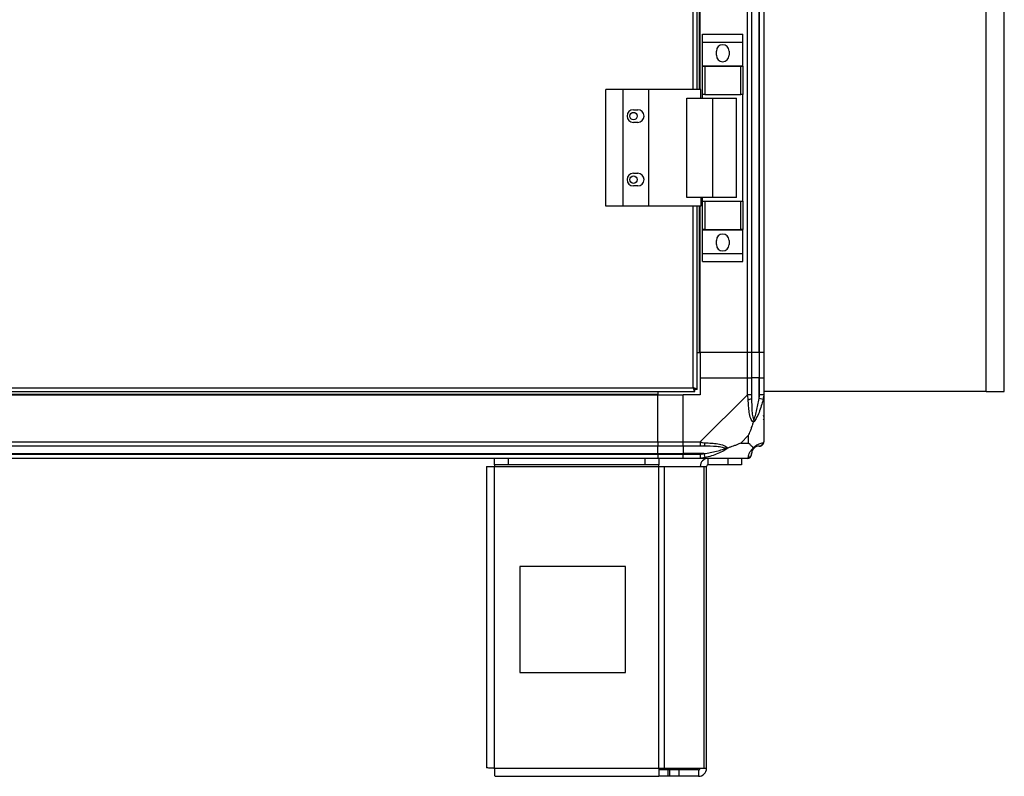
# Model space of a CAD drawing. Units: millimetres. Extents: x 312 to 7255, y 129 to 4274.
# Drawn here: x 6790 to 7255, y 1518 to 1875 of the extents above; entities that cross this region are included whole.
import ezdxf

# ---------------------------------------------------------------- set-up
doc = ezdxf.new("R2010")
doc.units = ezdxf.units.MM

msp = doc.modelspace()

# ---------------------------------------------------------------- linework, layer by layer
at = {"linetype": 'Continuous', "lineweight": 25}
for p, q in [((7133.41, 1718.28), (7133.41, 2713.28)), ((7135.41, 2713.28), (7135.41, 1718.28)), ((7138.91, 1718.28), (7138.91, 2713.28)), ((7139.16, 1718.28), (7139.16, 2713.28)), ((7141.16, 2713.28), (7141.16, 1718.28)), ((7107.86, 1842.28), (7107.86, 2589.28)), ((7109.66, 1842.28), (7109.66, 2589.28)), ((7110.81, 1842.28), (7110.81, 2589.28)), ((7111.16, 1842.28), (7111.16, 2589.28)), ((7254.66, 1699.78), (7254.66, 2183.78)), ((7246.16, 1699.78), (7246.16, 2154.78)), ((7112.28, 1868.46), (7131.28, 1868.46)), ((7112.28, 1864.71), (7112.28, 1868.46)), ((7131.28, 1864.71), (7131.28, 1868.46)), ((7112.28, 1864.71), (7131.28, 1864.71)), ((7112.28, 1853.46), (7112.28, 1864.71)), ((7131.28, 1853.46), (7131.28, 1864.71)), ((7118.78, 1858.43), (7118.78, 1860.43)), ((7124.78, 1860.43), (7124.78, 1858.43)), ((7112.28, 1853.46), (7131.28, 1853.46)), ((7112.28, 1853.31), (7112.28, 1853.46)), ((7112.28, 1839.98), (7112.28, 1853.31)), ((7112.28, 1853.31), (7113.28, 1853.31)), ((7113.28, 1853.31), (7113.28, 1839.98)), ((7113.28, 1853.31), (7130.28, 1853.31)), ((7130.28, 1839.98), (7130.28, 1853.31)), ((7130.28, 1853.31), (7131.28, 1853.31)), ((7131.28, 1853.31), (7131.28, 1853.46)), ((7131.28, 1853.31), (7131.28, 1839.98)), ((7066.61, 1787.28), (7066.61, 1842.28)), ((7074.86, 1842.28), (7066.61, 1842.28)), ((7074.86, 1787.28), (7074.86, 1842.28)), ((7086.86, 1842.28), (7074.86, 1842.28)), ((7086.86, 1787.28), (7086.86, 1842.28)), ((7111.53, 1842.28), (7086.86, 1842.28)), ((7111.53, 1838.28), (7111.53, 1842.28)), ((7113.28, 1839.98), (7112.28, 1839.98)), ((7112.28, 1838.28), (7112.28, 1839.98)), ((7113.28, 1839.98), (7130.28, 1839.98)), ((7131.28, 1839.98), (7130.28, 1839.98)), ((7131.28, 1789.58), (7131.28, 1839.98)), ((7104.89, 1791.28), (7104.89, 1838.28)), ((7104.89, 1838.28), (7117.18, 1838.28)), ((7117.18, 1791.28), (7117.18, 1838.28)), ((7117.18, 1838.28), (7128.28, 1838.28)), ((7128.28, 1791.28), (7128.28, 1838.28)), ((7079.66, 1832.78), (7081.66, 1832.78)), ((7081.66, 1826.78), (7079.66, 1826.78)), ((7079.66, 1802.78), (7081.66, 1802.78)), ((7081.66, 1796.78), (7079.66, 1796.78)), ((7117.18, 1791.28), (7104.89, 1791.28)), ((7111.53, 1791.28), (7111.53, 1787.28)), ((7112.28, 1789.58), (7112.28, 1791.28)), ((7112.28, 1776.26), (7112.28, 1789.58)), ((7112.28, 1789.58), (7113.28, 1789.58)), ((7113.28, 1789.58), (7113.28, 1776.26)), ((7113.28, 1789.58), (7130.28, 1789.58)), ((7128.28, 1791.28), (7117.18, 1791.28)), ((7130.28, 1776.26), (7130.28, 1789.58)), ((7130.28, 1789.58), (7131.28, 1789.58)), ((7131.28, 1789.58), (7131.28, 1776.26)), ((7074.86, 1787.28), (7066.61, 1787.28)), ((7086.86, 1787.28), (7074.86, 1787.28)), ((7111.53, 1787.28), (7086.86, 1787.28)), ((7107.86, 1701.58), (7107.86, 1787.28)), ((7109.66, 1700.79), (7109.66, 1787.28)), ((7110.81, 1718.28), (7110.81, 1787.28)), ((7111.16, 1718.28), (7111.16, 1787.28)), ((7113.28, 1776.26), (7112.28, 1776.26)), ((7112.28, 1776.11), (7112.28, 1776.26)), ((7112.28, 1776.11), (7131.28, 1776.11)), ((7112.28, 1764.86), (7112.28, 1776.11)), ((7113.28, 1776.26), (7130.28, 1776.26)), ((7131.28, 1776.26), (7130.28, 1776.26)), ((7131.28, 1776.11), (7131.28, 1776.26)), ((7131.28, 1764.86), (7131.28, 1776.11)), ((7118.78, 1769.13), (7118.78, 1771.13)), ((7124.78, 1771.13), (7124.78, 1769.13)), ((7112.28, 1764.86), (7131.28, 1764.86)), ((7112.28, 1761.11), (7112.28, 1764.86)), ((7112.28, 1761.11), (7131.28, 1761.11)), ((7131.28, 1761.11), (7131.28, 1764.86)), ((7109.66, 1718.28), (7110.81, 1718.28)), ((7110.81, 1718.28), (7111.16, 1718.28)), ((7133.41, 1718.28), (7111.16, 1718.28)), ((7111.16, 1718.28), (7111.16, 1706.28)), ((7135.41, 1718.28), (7133.41, 1718.28)), ((7133.41, 1706.28), (7133.41, 1718.28)), ((7138.91, 1718.28), (7135.41, 1718.28)), ((7135.41, 1718.28), (7135.41, 1706.28)), ((7139.16, 1718.28), (7138.91, 1718.28)), ((7138.91, 1718.28), (7138.91, 1706.28)), ((7141.16, 1718.28), (7139.16, 1718.28)), ((7139.16, 1706.28), (7139.16, 1718.28)), ((7141.16, 1718.28), (7141.16, 1706.28)), ((7111.16, 1706.28), (7111.16, 1698.28)), ((7111.16, 1706.28), (7133.41, 1706.28)), ((7133.41, 1698.23), (7133.41, 1706.28)), ((7133.41, 1706.28), (7135.41, 1706.28)), ((7135.41, 1706.28), (7135.41, 1698.23)), ((7138.91, 1706.28), (7135.41, 1706.28)), ((7138.91, 1696.51), (7138.91, 1706.28)), ((7139.16, 1706.28), (7138.91, 1706.28)), ((7139.16, 1698.23), (7139.16, 1706.28)), ((7139.16, 1706.28), (7141.16, 1706.28)), ((7141.16, 1706.28), (7141.16, 1698.23)), ((6604.46, 1701.58), (7107.86, 1701.58)), ((7108.65, 1700.78), (7108.66, 1700.78)), ((7108.65, 1699.78), (7108.65, 1700.78)), ((7108.66, 1700.79), (7108.66, 1700.78)), ((7109.66, 1700.79), (7108.66, 1700.79)), ((5446.16, 1698.63), (7091.16, 1698.63)), ((5446.16, 1698.28), (7091.16, 1698.28)), ((6603.67, 1699.78), (7108.65, 1699.78)), ((7091.16, 1699.78), (7091.16, 1698.63)), ((7091.16, 1698.63), (7091.16, 1698.28)), ((7091.16, 1676.03), (7091.16, 1698.28)), ((7091.16, 1698.28), (7103.16, 1698.28)), ((7111.16, 1698.28), (7103.16, 1698.28)), ((7103.16, 1676.03), (7103.16, 1698.28)), ((7111.21, 1676.03), (7133.41, 1698.23)), ((7140.83, 1696.11), (7138.91, 1696.51)), ((7246.16, 1699.78), (7141.16, 1699.78)), ((7141.16, 1698.23), (7141.16, 1676.03)), ((7246.16, 1699.78), (7254.66, 1699.78)), ((7140.81, 1686.78), (7141.16, 1686.43)), ((7133.97, 1679.17), (7130.27, 1675.47)), ((7133.97, 1675.47), (7133.97, 1679.17)), ((5446.16, 1676.03), (7091.16, 1676.03)), ((7091.16, 1674.03), (5446.16, 1674.03)), ((7091.16, 1676.03), (7091.16, 1674.03)), ((7091.16, 1676.03), (7103.16, 1676.03)), ((7091.16, 1670.53), (7091.16, 1674.03)), ((7103.16, 1674.03), (7091.16, 1674.03)), ((7103.16, 1676.03), (7111.21, 1676.03)), ((7103.16, 1674.03), (7103.16, 1676.03)), ((7111.21, 1674.03), (7103.16, 1674.03)), ((7103.16, 1674.03), (7103.16, 1670.53)), ((7130.27, 1675.47), (7133.97, 1675.47)), ((5446.16, 1670.53), (7091.16, 1670.53)), ((5446.16, 1670.28), (7091.16, 1670.28)), ((7091.16, 1668.28), (5446.16, 1668.28)), ((7014.16, 1665.28), (7014.16, 1668.28)), ((7020.52, 1668.28), (7020.52, 1665.28)), ((7085.22, 1665.28), (7085.22, 1668.28)), ((7091.16, 1670.28), (7091.16, 1670.53)), ((7091.16, 1670.53), (7103.16, 1670.53)), ((7091.16, 1670.28), (7091.16, 1668.28)), ((7091.16, 1670.28), (7103.16, 1670.28)), ((7103.16, 1668.28), (7091.16, 1668.28)), ((7091.58, 1668.28), (7091.58, 1665.28)), ((7112.93, 1670.53), (7103.16, 1670.53)), ((7103.16, 1670.53), (7103.16, 1670.28)), ((7103.16, 1670.28), (7111.21, 1670.28)), ((7103.16, 1668.28), (7103.16, 1670.28)), ((7111.21, 1668.28), (7103.16, 1668.28)), ((7133.41, 1668.28), (7111.21, 1668.28)), ((7112.93, 1670.53), (7113.33, 1668.61)), ((7114.96, 1665.28), (7114.96, 1668.28)), ((7124.29, 1665.28), (7124.29, 1668.28)), ((7130.66, 1668.28), (7130.66, 1665.28)), ((7010.36, 1664.48), (7010.36, 1522.28)), ((7010.36, 1664.48), (7014.16, 1664.48)), ((7020.52, 1665.28), (7014.16, 1665.28)), ((7014.16, 1665.28), (7014.16, 1664.48)), ((7014.16, 1664.48), (7091.58, 1664.48)), ((7014.16, 1522.08), (7014.16, 1664.48)), ((7085.22, 1665.28), (7020.52, 1665.28)), ((7091.58, 1665.28), (7085.22, 1665.28)), ((7091.58, 1664.48), (7091.58, 1665.28)), ((7091.58, 1522.08), (7091.58, 1664.48)), ((7091.58, 1664.48), (7094.27, 1664.48)), ((7094.27, 1522.08), (7094.27, 1664.48)), ((7094.27, 1664.48), (7113.05, 1664.48)), ((7113.05, 1522.08), (7113.05, 1664.48)), ((7113.05, 1664.48), (7114.16, 1664.48)), ((7114.16, 1522.08), (7114.16, 1664.48)), ((7124.29, 1665.28), (7114.96, 1665.28)), ((7130.66, 1665.28), (7124.29, 1665.28)), ((7025.97, 1617.28), (7025.97, 1567.28)), ((7075.97, 1617.28), (7025.97, 1617.28)), ((7075.97, 1567.28), (7075.97, 1617.28)), ((7025.97, 1567.28), (7075.97, 1567.28)), ((7014.16, 1522.08), (7091.58, 1522.08)), ((7091.58, 1522.08), (7091.58, 1518.28)), ((7091.58, 1522.08), (7094.27, 1522.08)), ((7095.95, 1521.28), (7091.58, 1521.28)), ((7094.27, 1522.08), (7113.05, 1522.08)), ((7095.95, 1521.28), (7095.95, 1518.28)), ((7096.66, 1521.28), (7095.95, 1521.28)), ((7096.66, 1521.28), (7096.66, 1518.28)), ((7101.02, 1521.28), (7096.66, 1521.28)), ((7101.02, 1521.28), (7101.02, 1518.28)), ((7110.36, 1521.28), (7101.02, 1521.28)), ((7110.36, 1521.28), (7110.36, 1518.28)), ((7113.05, 1522.08), (7114.16, 1522.08)), ((7014.36, 1518.28), (7091.58, 1518.28)), ((7095.95, 1518.28), (7091.58, 1518.28)), ((7096.66, 1518.28), (7095.95, 1518.28)), ((7101.02, 1518.28), (7096.66, 1518.28)), ((7110.36, 1518.28), (7101.02, 1518.28))]:
    msp.add_line(p, q, dxfattribs=at)
for centre in [(7079.66, 1829.78), (7079.66, 1799.78)]:
    msp.add_circle(centre, 1.75, dxfattribs=at)
for centre, radius, start, end in [((7121.78, 1860.43), 3, 0, 180), ((7121.78, 1858.43), 3, 180, 0), ((7079.66, 1829.78), 3, 90, 270), ((7081.66, 1829.78), 3, 270, 90), ((7079.66, 1799.78), 3, 90, 270), ((7081.66, 1799.78), 3, 270, 90), ((7121.78, 1771.13), 3, 0, 180), ((7121.78, 1769.13), 3, 180, 0), ((7134.12, 1698.28), 2.19, 261.5588, 305.9975), ((7111.16, 1675.32), 2.19, 324.0025, 8.4412), ((7138.91, 1670.53), 3.5, 115.6402, 135.8133), ((7138.89, 1676), 1.97, 270.4435, 349.358), ((7114.96, 1664.48), 3.8, 90, 180), ((7133.44, 1670.55), 1.97, 280.642, 359.5565), ((7114.96, 1664.48), 0.8, 90, 180), ((7110.36, 1522.08), 0.8, 270, 0), ((7110.36, 1522.08), 3.8, 270, 0)]:
    msp.add_arc(centre, radius, start, end, dxfattribs=at)
for points, knots in [([(7107.86, 1701.58), (7107.92, 1701.37), (7108.03, 1700.95), (7108.21, 1700.4), (7108.39, 1699.99), (7108.53, 1699.8), (7108.62, 1699.79), (7108.65, 1699.78)], [0, 0, 0, 0, 0.222947, 0.445916, 0.668886, 0.891856, 1, 1, 1, 1]), ([(7109.66, 1700.79), (7109.64, 1700.85), (7109.59, 1700.97), (7109.26, 1701.14), (7108.77, 1701.32), (7108.27, 1701.47), (7107.96, 1701.55), (7107.86, 1701.58)], [0, 0, 0, 0, 0.222947, 0.445916, 0.668886, 0.891856, 1, 1, 1, 1]), ([(7108.66, 1700.79), (7108.64, 1700.87), (7108.62, 1701), (7108.41, 1701.21), (7108.15, 1701.4), (7107.95, 1701.53), (7107.86, 1701.58)], [0, 0, 0, 0, 0.275348, 0.529406, 0.783407, 1, 1, 1, 1]), ([(7107.86, 1701.58), (7107.93, 1701.47), (7108.07, 1701.24), (7108.28, 1700.98), (7108.47, 1700.81), (7108.59, 1700.79), (7108.65, 1700.78)], [0, 0, 0, 0, 0.275348, 0.529406, 0.783407, 1, 1, 1, 1]), ([(7133.8, 1696.11), (7133.77, 1696.53), (7133.72, 1697.16), (7133.58, 1697.87), (7133.46, 1698.16), (7133.41, 1698.23), (7133.41, 1698.23)], [0, 0, 0, 0, 0.586096, 0.873989, 0.999973, 1, 1, 1, 1]), ([(7136.27, 1685.31), (7136.26, 1685.32), (7135.96, 1685.53), (7135.49, 1686.09), (7134.77, 1687.62), (7134.27, 1689.94), (7133.98, 1692.97), (7133.86, 1695.06), (7133.8, 1696.11)], [0, 0, 0, 0, 0.001909, 0.107171, 0.209953, 0.471823, 0.734745, 1, 1, 1, 1]), ([(7135.41, 1698.23), (7135.41, 1697.97), (7135.41, 1697.39), (7135.41, 1696.82), (7135.41, 1696.51)], [0, 0, 0, 0, 0.455576, 1, 1, 1, 1]), ([(7135.41, 1696.51), (7135.42, 1694.52), (7135.44, 1691.57), (7135.83, 1688.37), (7136.19, 1687.05), (7136.38, 1686.64), (7136.43, 1686.53)], [0, 0, 0, 0, 0.580922, 0.859818, 0.961592, 1, 1, 1, 1]), ([(7140.83, 1696.11), (7140.57, 1695.07), (7140.04, 1692.98), (7138.96, 1689.94), (7137.92, 1687.63), (7136.98, 1686.07), (7136.51, 1685.57), (7136.27, 1685.31)], [0, 0, 0, 0, 0.2631679, 0.5281931, 0.7900717, 0.8928578, 1, 1, 1, 1]), ([(7136.43, 1686.53), (7136.49, 1686.64), (7136.68, 1687.05), (7137.18, 1688.37), (7138.09, 1691.57), (7138.58, 1694.52), (7138.91, 1696.51)], [0, 0, 0, 0, 0.038408, 0.140182, 0.419078, 1, 1, 1, 1]), ([(7138.91, 1696.51), (7138.97, 1696.82), (7139.09, 1697.39), (7139.14, 1697.97), (7139.16, 1698.23)], [0, 0, 0, 0, 0.544424, 1, 1, 1, 1]), ([(7141.16, 1698.23), (7141.16, 1698.23), (7141.16, 1698.11), (7141.13, 1697.74), (7141.02, 1697.03), (7140.9, 1696.46), (7140.83, 1696.11)], [0, 0, 0, 0, 0.000027, 0.201648, 0.518771, 1, 1, 1, 1]), ([(7140.88, 1688.44), (7140.92, 1688.42), (7141.01, 1688.38), (7141.1, 1688.33), (7141.16, 1688.3)], [0, 0, 0, 0, 0.367193, 1, 1, 1, 1]), ([(7133.97, 1679.17), (7134.11, 1679.46), (7134.43, 1680.14), (7134.91, 1681.36), (7135.39, 1682.67), (7135.85, 1684.02), (7136.12, 1684.86), (7136.27, 1685.31)], [0, 0, 0, 0, 0.1510988, 0.3533231, 0.6015435, 0.7872057, 1, 1, 1, 1]), ([(7136.43, 1686.53), (7136.43, 1686.53), (7136.43, 1686.38), (7136.42, 1685.97), (7136.33, 1685.57), (7136.27, 1685.31)], [0, 0, 0, 0, 0.006399, 0.35223, 1, 1, 1, 1]), ([(7111.21, 1676.03), (7111.21, 1676.03), (7111.33, 1675.95), (7111.7, 1675.83), (7112.41, 1675.71), (7112.98, 1675.67), (7113.33, 1675.64)], [0, 0, 0, 0, 0.000027, 0.201648, 0.518771, 1, 1, 1, 1]), ([(7112.93, 1674.03), (7112.62, 1674.03), (7112.05, 1674.03), (7111.47, 1674.03), (7111.21, 1674.03)], [0, 0, 0, 0, 0.544424, 1, 1, 1, 1]), ([(7122.91, 1673.01), (7122.8, 1673.06), (7122.39, 1673.25), (7121.07, 1673.61), (7117.87, 1674), (7114.92, 1674.02), (7112.93, 1674.03)], [0, 0, 0, 0, 0.038408, 0.1401823, 0.4190775, 1, 1, 1, 1]), ([(7112.93, 1670.53), (7114.92, 1670.86), (7117.87, 1671.35), (7121.07, 1672.26), (7122.39, 1672.76), (7122.8, 1672.95), (7122.91, 1673.01)], [0, 0, 0, 0, 0.580922, 0.859818, 0.961592, 1, 1, 1, 1]), ([(7113.33, 1675.64), (7114.37, 1675.58), (7116.46, 1675.46), (7119.5, 1675.17), (7121.81, 1674.66), (7123.37, 1673.96), (7123.87, 1673.44), (7124.13, 1673.17)], [0, 0, 0, 0, 0.263168, 0.528193, 0.790072, 0.892858, 1, 1, 1, 1]), ([(7124.13, 1673.17), (7124.13, 1673.17), (7123.91, 1672.93), (7123.35, 1672.46), (7121.82, 1671.52), (7119.5, 1670.48), (7116.47, 1669.4), (7114.38, 1668.88), (7113.33, 1668.61)], [0, 0, 0, 0, 0.001909, 0.107171, 0.209953, 0.471823, 0.734745, 1, 1, 1, 1]), ([(7124.13, 1673.17), (7123.87, 1673.11), (7123.48, 1673.02), (7123.06, 1673.01), (7122.91, 1673.01), (7122.91, 1673.01)], [0, 0, 0, 0, 0.64777, 0.993601, 1, 1, 1, 1]), ([(7130.27, 1675.47), (7129.98, 1675.33), (7129.3, 1675.01), (7128.08, 1674.53), (7126.77, 1674.05), (7125.42, 1673.59), (7124.58, 1673.32), (7124.13, 1673.17)], [0, 0, 0, 0, 0.151099, 0.353323, 0.601543, 0.787206, 1, 1, 1, 1]), ([(7133.8, 1668.61), (7133.86, 1668.87), (7133.98, 1669.4), (7134.27, 1670.48), (7134.78, 1671.52), (7135.48, 1672.46), (7136, 1672.93), (7136.27, 1673.17)], [0, 0, 0, 0, 0.263168, 0.528193, 0.790072, 0.892858, 1, 1, 1, 1]), ([(7136.27, 1673.17), (7136.04, 1673.4), (7135.53, 1673.91), (7134.8, 1674.64), (7134.22, 1675.23), (7133.97, 1675.47)], [0, 0, 0, 0, 0.3361003, 0.7249385, 1, 1, 1, 1]), ([(7136.43, 1673.01), (7136.38, 1672.95), (7136.19, 1672.76), (7135.83, 1672.26), (7135.44, 1671.35), (7135.42, 1670.86), (7135.41, 1670.53)], [0, 0, 0, 0, 0.038408, 0.140182, 0.419078, 1, 1, 1, 1]), ([(7136.27, 1673.17), (7136.27, 1673.18), (7136.51, 1673.48), (7136.98, 1673.95), (7137.92, 1674.67), (7138.96, 1675.17), (7140.04, 1675.46), (7140.57, 1675.58), (7140.83, 1675.64)], [0, 0, 0, 0, 0.0019093, 0.1071706, 0.2099533, 0.4718233, 0.7347452, 1, 1, 1, 1]), ([(7136.27, 1673.17), (7136.33, 1673.11), (7136.42, 1673.02), (7136.43, 1673.01), (7136.43, 1673.01), (7136.43, 1673.01)], [0, 0, 0, 0, 0.64777, 0.993601, 1, 1, 1, 1]), ([(7138.91, 1674.03), (7138.58, 1674.02), (7138.09, 1674), (7137.18, 1673.61), (7136.68, 1673.25), (7136.49, 1673.06), (7136.43, 1673.01)], [0, 0, 0, 0, 0.580922, 0.859818, 0.961592, 1, 1, 1, 1]), ([(7139.16, 1674.03), (7139.14, 1674.03), (7139.09, 1674.03), (7138.97, 1674.03), (7138.91, 1674.03)], [0, 0, 0, 0, 0.455576, 1, 1, 1, 1]), ([(7140.83, 1675.64), (7140.92, 1675.67), (7141.05, 1675.72), (7141.14, 1675.86), (7141.16, 1675.98), (7141.16, 1676.03), (7141.16, 1676.03)], [0, 0, 0, 0, 0.586096, 0.873989, 0.999973, 1, 1, 1, 1]), ([(7111.21, 1670.28), (7111.47, 1670.3), (7112.05, 1670.35), (7112.62, 1670.47), (7112.93, 1670.53)], [0, 0, 0, 0, 0.455576, 1, 1, 1, 1]), ([(7113.33, 1668.61), (7112.91, 1668.52), (7112.28, 1668.39), (7111.57, 1668.3), (7111.28, 1668.28), (7111.21, 1668.28), (7111.21, 1668.28)], [0, 0, 0, 0, 0.586096, 0.873989, 0.999973, 1, 1, 1, 1]), ([(7133.41, 1668.28), (7133.41, 1668.28), (7133.49, 1668.28), (7133.62, 1668.31), (7133.73, 1668.42), (7133.78, 1668.54), (7133.8, 1668.61)], [0, 0, 0, 0, 0.000027, 0.201648, 0.518771, 1, 1, 1, 1]), ([(7135.41, 1670.53), (7135.41, 1670.47), (7135.41, 1670.35), (7135.41, 1670.3), (7135.41, 1670.28)], [0, 0, 0, 0, 0.544424, 1, 1, 1, 1])]:
    msp.add_open_spline(points, degree=3, knots=knots, dxfattribs=at)
for points in [[(7135.41, 1698.23), (7135.38, 1698.23), (7135.32, 1698.23), (7134.86, 1698.23), (7134.19, 1698.23), (7133.67, 1698.23), (7133.41, 1698.23)], [(7141.16, 1698.23), (7141.13, 1698.23), (7141.07, 1698.23), (7140.61, 1698.23), (7139.94, 1698.23), (7139.42, 1698.23), (7139.16, 1698.23)], [(7111.21, 1676.03), (7111.21, 1675.77), (7111.21, 1675.25), (7111.21, 1674.59), (7111.21, 1674.12), (7111.21, 1674.06), (7111.21, 1674.03)], [(7139.16, 1674.03), (7139.42, 1674.06), (7139.94, 1674.12), (7140.61, 1674.59), (7141.07, 1675.25), (7141.13, 1675.77), (7141.16, 1676.03)], [(7111.21, 1670.28), (7111.21, 1670.02), (7111.21, 1669.5), (7111.21, 1668.84), (7111.21, 1668.37), (7111.21, 1668.31), (7111.21, 1668.28)], [(7133.41, 1668.28), (7133.67, 1668.31), (7134.19, 1668.37), (7134.86, 1668.84), (7135.32, 1669.5), (7135.38, 1670.02), (7135.41, 1670.28)], [(7014.16, 1522.08), (7013.66, 1522.1), (7012.66, 1522.13), (7011.41, 1522.18), (7010.53, 1522.23), (7010.42, 1522.27), (7010.36, 1522.28)], [(7014.36, 1518.28), (7014.34, 1518.34), (7014.31, 1518.45), (7014.26, 1519.33), (7014.21, 1520.59), (7014.18, 1521.58), (7014.16, 1522.08)]]:
    msp.add_open_spline(points, degree=3, dxfattribs=at)

doc.saveas('drawing.dxf')
